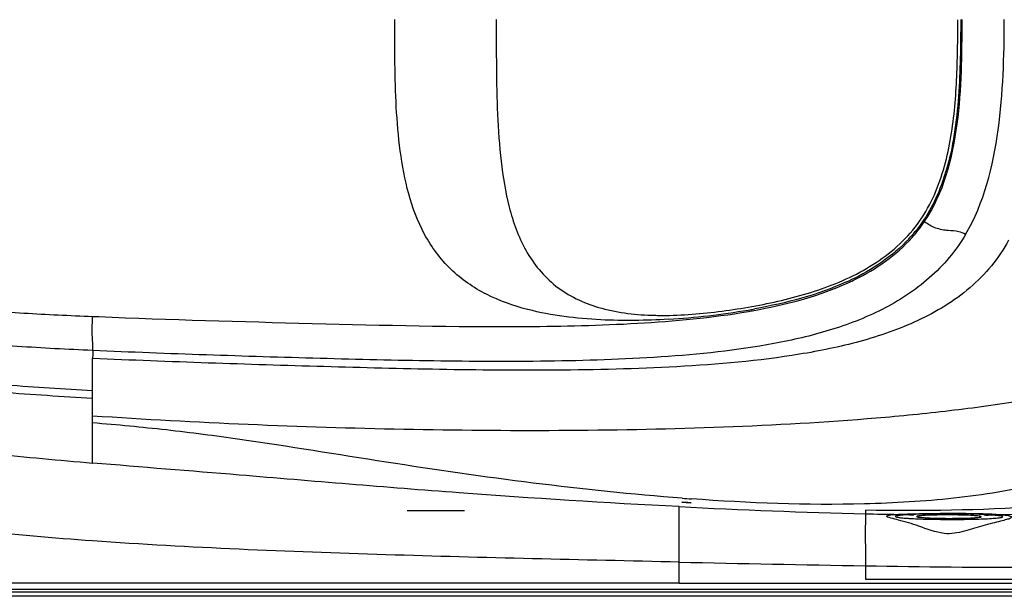
# Model space of a CAD drawing. Units: millimetres. Extents: x 390 to 2093, y 1325 to 2128.
# Drawn here: x 779 to 1467, y 1325 to 1728 of the extents above; entities that cross this region are included whole.
import ezdxf

# ---------------------------------------------------------------- set-up
doc = ezdxf.new("R2010")
doc.units = ezdxf.units.MM
doc.header["$LTSCALE"] = 61.468
doc.layers.get('0').update_dxf_attribs({"linetype": 'CONTINUOUS'})
for name, color, linetype in [('_CURVE', 7, 'CONTINUOUS'), ('_SURFACE', 7, 'CONTINUOUS'), ('SURFACE', 7, 'CONTINUOUS')]:
    doc.layers.add(name, color=color, linetype=linetype)

msp = doc.modelspace()

# ---------------------------------------------------------------- linework, layer by layer
at = {"color": 7, "linetype": 'Continuous'}
for p, q in [((830.42, 1521.06), (834.83, 1520.88)), ((1134.53, 1525.86), (1134.23, 1525.93)), ((830.42, 1446.65), (830.42, 1491.64)), ((830.42, 1418.59), (830.42, 1446.65)), ((1240.25, 1349.37), (1240.25, 1388.11)), ((1370.25, 1385.55), (1370.25, 1383.13)), ((1240.25, 1334.7), (1240.25, 1349.37)), ((1370.25, 1346.77), (1370.25, 1337.45)), ((1240.25, 1334.7), (401.33, 1334.7)), ((1240.25, 1334.7), (2079.17, 1334.7)), ((1370.25, 1337.45), (1490.24, 1337.45)), ((2079.17, 1328.45), (401.33, 1328.45)), ((2082.17, 1325.45), (404.33, 1325.45))]:
    msp.add_line(p, q, dxfattribs=at)
for centre, radius, start, end in [((1278.86, 1666.36), 154.05, 340.46655, 343.3883), ((1324.73, 1645.95), 104.7, 322.11551, 325.86034), ((1323.93, 1646.62), 104.75, 316.94741, 321.28531), ((1324.64, 1646.02), 104.82, 318.218, 322.11454), ((1282.66, 1709.78), 181.66, 293.22026, 296.22318), ((1283.05, 1709.05), 179.84, 294.31412, 295.34515), ((1228.4, 1737.32), 215.56, 267.9117, 269.06025), ((1228.64, 1751.71), 229.95, 269.05998, 270.11698), ((1228.61, 1767.75), 245.99, 270.11692, 271.10544), ((1202.14, 2027.4), 509.23, 273.42909, 279.74341), ((1212.95, 1962.95), 443.89, 279.77685, 280.40126), ((1212.54, 1965.22), 447.18, 279.77778, 280.28243), ((1375.78, 3150.14), 1761.2, 265.65034, 265.8618), ((1440.18, 4429.83), 3047.49, 268.68505, 269.1093), ((1436.57, 3345.36), 1962.96, 270.81582, 271.56678), ((1427.6, 954.11), 428.21, 89.53215, 90.19383), ((1707.12, 21469.08), 20125.13, 268.6707, 269.040872), ((1502.6, 9192.12), 7846.46, 269.03348, 269.909767)]:
    msp.add_arc(centre, radius, start, end, dxfattribs=at)
for points, knots in [([(830.42, 1364.19), (802.86, 1366.15), (747.77, 1370.81), (665.53, 1381.31), (597.74, 1395.59), (545.49, 1413.78), (508.14, 1431.98), (474.27, 1456.21), (437.24, 1497.74), (411.58, 1563.47), (399.72, 1645.49), (398.87, 1700.82), (398.87, 1728.44)], [0, 0, 0, 0, 0.125163, 0.250312, 0.375396, 0.437954, 0.500484, 0.562962, 0.625396, 0.749885, 0.874873, 1, 1, 1, 1]), ([(830.42, 1497.24), (812.88, 1498.03), (777.78, 1499.76), (725.3, 1504.32), (681.86, 1511.58), (648.31, 1522.15), (624.55, 1533.79), (603.9, 1550.56), (588.78, 1572.48), (579.48, 1597.28), (572.57, 1631.79), (570.11, 1675.76), (570.13, 1710.87), (570.13, 1728.44)], [0, 0, 0, 0, 0.125085, 0.250154, 0.375153, 0.43766, 0.500115, 0.562494, 0.624863, 0.687316, 0.749833, 0.874882, 1, 1, 1, 1]), ([(594.51, 1728.44), (594.51, 1712.41), (594.45, 1680.37), (596.08, 1640.25), (601.25, 1608.58), (608.61, 1585.57), (622.01, 1565.16), (641.53, 1550.58), (663.71, 1541.11), (694.68, 1532.64), (734.43, 1526.87), (782.37, 1523.17), (814.41, 1521.72), (830.42, 1521.06)], [0, 0, 0, 0, 0.125115, 0.250168, 0.312682, 0.37512, 0.437415, 0.499747, 0.562216, 0.624744, 0.749798, 0.874898, 1, 1, 1, 1]), ([(1134.23, 1525.93), (1124.39, 1528.5), (1105.05, 1535.29), (1079.47, 1552.77), (1061.07, 1577.76), (1050.38, 1606.61), (1044.8, 1636.74), (1041.46, 1677.43), (1041.5, 1708.05), (1041.5, 1728.44)], [0, 0, 0, 0, 0.124928, 0.249622, 0.374298, 0.499237, 0.62436, 0.749558, 1, 1, 1, 1]), ([(1112.38, 1728.47), (1112.38, 1706.43), (1112.29, 1673.4), (1115.22, 1629.59), (1120.5, 1597.33), (1131.4, 1566.35), (1152.67, 1540.15), (1184.62, 1525.18), (1208.17, 1522.35), (1220.55, 1521.9)], [0, 0, 0, 0, 0.247618, 0.370958, 0.492949, 0.614008, 0.736271, 0.860861, 1, 1, 1, 1]), ([(1233.35, 1521.8), (1247.4, 1522.07), (1275.47, 1524.9), (1317.01, 1532.68), (1357.35, 1545.66), (1387.97, 1564.19), (1407.13, 1585.06), (1421.44, 1609.52), (1430.79, 1643.95), (1434.5, 1686.1), (1434.76, 1714.31), (1434.82, 1728.42)], [0, 0, 0, 0, 0.124788, 0.249813, 0.374884, 0.49963, 0.56214, 0.624665, 0.749571, 0.874747, 1, 1, 1, 1]), ([(1411.39, 1587.19), (1424.9, 1607.12), (1437.45, 1656.13), (1437.72, 1704.16), (1437.82, 1728.44)], [0, 0, 0, 0, 0.497873, 1, 1, 1, 1]), ([(1436.82, 1728.44), (1436.75, 1710.62), (1436.39, 1675.03), (1431.58, 1639.37), (1426.48, 1622.32)], [0, 0, 0, 0, 0.500438, 1, 1, 1, 1]), ([(1440.18, 1578.29), (1453.17, 1600.29), (1465.83, 1651.72), (1467.19, 1702.75), (1467.27, 1728.44)], [0, 0, 0, 0, 0.49855, 1, 1, 1, 1]), ([(463.92, 1725.94), (463.94, 1702.52), (464.69, 1667.34), (469.86, 1620.74), (476.6, 1586.21), (487.63, 1552.72), (504.77, 1521.82), (528.13, 1495.26), (556.66, 1474.39), (588.44, 1459.16), (632.99, 1444.45), (690.65, 1433.35), (760.42, 1424.96), (807.08, 1420.55), (830.42, 1418.59)], [0, 0, 0, 0, 0.125048, 0.187576, 0.250088, 0.312566, 0.375, 0.437421, 0.499852, 0.562331, 0.624843, 0.749849, 0.874921, 1, 1, 1, 1]), ([(830.42, 1463.64), (809.24, 1464.96), (766.92, 1467.78), (703.61, 1472.82), (640.88, 1481.12), (579.27, 1496.57), (532.23, 1525.08), (505.39, 1560.21), (492.09, 1591.55), (484.31, 1624.58), (478.4, 1669.41), (477.66, 1703.36), (477.64, 1725.94)], [0, 0, 0, 0, 0.122491, 0.244696, 0.366402, 0.48738, 0.60956, 0.67437, 0.739385, 0.804515, 0.869676, 1, 1, 1, 1]), ([(830.42, 1469.02), (810.38, 1470.19), (770.29, 1472.6), (710.4, 1479.1), (661.04, 1489.12), (623.23, 1502.81), (596.61, 1517.15), (573.62, 1536.51), (550.89, 1567.94), (536.71, 1613.84), (532.14, 1669.78), (532.06, 1707.22), (532.06, 1725.94)], [0, 0, 0, 0, 0.128633, 0.257244, 0.385773, 0.450051, 0.514287, 0.578468, 0.640856, 0.760254, 0.880078, 1, 1, 1, 1]), ([(1440.18, 1578.29), (1438.72, 1579.19), (1434.76, 1580.78), (1427.59, 1580.85), (1419.13, 1582.32), (1413.9, 1585.48), (1411.39, 1587.19)], [0, 0, 0, 0, 0.167961, 0.409895, 0.700869, 1, 1, 1, 1]), ([(1440.18, 1578.29), (1433.47, 1566.93), (1416.06, 1546.38), (1382.46, 1524.65), (1345.21, 1510.48), (1293.56, 1498.49), (1227.54, 1491.79), (1148.15, 1489.27), (1068.7, 1489.67), (989.28, 1491.57), (909.87, 1494.05), (856.94, 1496.04), (830.49, 1497.24)], [0, 0, 0, 0, 0.062283, 0.124661, 0.187125, 0.249632, 0.374638, 0.4997, 0.624773, 0.749849, 0.874927, 1, 1, 1, 1]), ([(1470.24, 1574.28), (1463.52, 1561.68), (1444.6, 1539.11), (1407.39, 1516.69), (1366.49, 1502.67), (1310.15, 1491.15), (1238.88, 1485.06), (1154.96, 1483.04), (1072.78, 1483.76), (965.06, 1486.6), (884.27, 1489.27), (830.42, 1491.64)], [0, 0, 0, 0, 0.064338, 0.128862, 0.193479, 0.258131, 0.3874, 0.514822, 0.63606, 0.757345, 1, 1, 1, 1]), ([(830.42, 1451.66), (902.82, 1446.79), (1047.48, 1440.73), (1228.01, 1441.12), (1352.94, 1447.65), (1422.7, 1454.21), (1473.8, 1460.97), (1524.43, 1470.57), (1565.85, 1482.33), (1597.47, 1495.83), (1619.77, 1508.83), (1639.32, 1525.99), (1648.42, 1540.78), (1652.25, 1548.45)], [0, 0, 0, 0, 0.256008, 0.510664, 0.636639, 0.697241, 0.757841, 0.818428, 0.878982, 0.909264, 0.93953, 0.969754, 1, 1, 1, 1]), ([(1685.04, 1548.45), (1677.37, 1529.13), (1655.39, 1492.96), (1608.63, 1450.94), (1553.46, 1421.34), (1493.77, 1402.85), (1432.02, 1392.98), (1350.12, 1388.17), (1288.88, 1390.62), (1248.69, 1393.52)], [0, 0, 0, 0, 0.126069, 0.251695, 0.377182, 0.50287, 0.628996, 0.755592, 1, 1, 1, 1]), ([(830.49, 1497.24), (830.87, 1499.57), (829.88, 1507.58), (830.2, 1515.49), (830.42, 1521.06)], [0, 0, 0, 0, 0.29795, 1, 1, 1, 1]), ([(834.83, 1520.88), (884.5, 1518.86), (983.88, 1516.03), (1083.31, 1513.69), (1133.01, 1514.01)], [0, 0, 0, 0, 0.500045, 1, 1, 1, 1]), ([(1133.01, 1514.01), (1159.01, 1514.18), (1210.97, 1515.39), (1262.88, 1520.11), (1288.49, 1524.53)], [0, 0, 0, 0, 0.500099, 1, 1, 1, 1]), ([(1232.6, 1519.08), (1216.92, 1518.13), (1184.04, 1517.65), (1151.13, 1521.55), (1134.53, 1525.86)], [0, 0, 0, 0, 0.478116, 1, 1, 1, 1]), ([(830.49, 1497.24), (830.5, 1496.7), (830.52, 1494.83), (830.48, 1492.97), (830.42, 1491.64)], [0, 0, 0, 0, 0.290367, 1, 1, 1, 1]), ([(1242.21, 1394.01), (1207.48, 1396.65), (1138.42, 1403.87), (1035.58, 1418.89), (950.39, 1432.97), (881.97, 1442.03), (847.61, 1445.19), (830.42, 1446.65)], [0, 0, 0, 0, 0.251605, 0.501428, 0.750768, 0.875389, 1, 1, 1, 1]), ([(1240.25, 1388.11), (1188.94, 1390.71), (1086.39, 1397.22), (949.9, 1408.87), (864.55, 1415.73), (830.42, 1418.59)], [0, 0, 0, 0, 0.374994, 0.749998, 1, 1, 1, 1]), ([(1242, 1391.23), (1242.01, 1391.31), (1242.51, 1391.22), (1243.03, 1391.32), (1244.1, 1391.23), (1245.26, 1391.19), (1246.42, 1391.08), (1247.5, 1391.03), (1247.99, 1390.86), (1248.5, 1390.9), (1248.49, 1390.81)], [0, 0, 0, 0, 0.039247, 0.147929, 0.310014, 0.500812, 0.691298, 0.852769, 0.960949, 1, 1, 1, 1]), ([(1248.49, 1390.81), (1248.49, 1390.73), (1247.99, 1390.82), (1247.47, 1390.72), (1246.39, 1390.8), (1245.23, 1390.85), (1244.08, 1390.95), (1243, 1391), (1242.5, 1391.17), (1242, 1391.14), (1242, 1391.23)], [0, 0, 0, 0, 0.039207, 0.147888, 0.309963, 0.500738, 0.6912, 0.85266, 0.960859, 1, 1, 1, 1]), ([(1370.25, 1383.13), (1370.25, 1382.73), (1370.12, 1370.61), (1370.22, 1358.49), (1370.25, 1346.77)], [0, 0, 0, 0, 0.03347, 1, 1, 1, 1]), ([(1426.15, 1382.31), (1423.55, 1382.3), (1418.8, 1382.24), (1413.19, 1382.06), (1409.69, 1381.82), (1407.79, 1381.66), (1406.88, 1381.47), (1406.16, 1381.34), (1406.16, 1381.2)], [0, 0, 0, 0, 0.389011, 0.710557, 0.832426, 0.922688, 0.978711, 1, 1, 1, 1]), ([(1406.16, 1381.2), (1406.16, 1381.05), (1406.88, 1380.92), (1407.81, 1380.72), (1409.71, 1380.55), (1413.23, 1380.3), (1418.87, 1380.09), (1423.63, 1380), (1426.24, 1379.98)], [0, 0, 0, 0, 0.021441, 0.077606, 0.168056, 0.289988, 0.611453, 1, 1, 1, 1]), ([(1426.24, 1379.98), (1426.22, 1379.98), (1426.2, 1379.97), (1426.16, 1379.96), (1426.16, 1379.95)], [0, 0, 0, 0, 0.715404, 1, 1, 1, 1]), ([(1426.16, 1379.95), (1426.17, 1379.94), (1426.2, 1379.93), (1426.22, 1379.92), (1426.24, 1379.92)], [0, 0, 0, 0, 0.307082, 1, 1, 1, 1]), ([(1426.24, 1379.92), (1427.03, 1379.75), (1428.66, 1379.88), (1430.29, 1379.74), (1431.08, 1379.91)], [0, 0, 0, 0, 0.499909, 1, 1, 1, 1]), ([(1431.08, 1379.97), (1433.69, 1379.98), (1438.46, 1380.04), (1444.09, 1380.22), (1447.61, 1380.46), (1449.52, 1380.62), (1450.44, 1380.81), (1451.16, 1380.94), (1451.16, 1381.09)], [0, 0, 0, 0, 0.388564, 0.710024, 0.831952, 0.922397, 0.97856, 1, 1, 1, 1]), ([(1431.16, 1379.94), (1431.16, 1379.94), (1431.13, 1379.96), (1431.1, 1379.97), (1431.08, 1379.97)], [0, 0, 0, 0, 0.284539, 1, 1, 1, 1]), ([(1431.08, 1379.91), (1431.1, 1379.91), (1431.13, 1379.91), (1431.16, 1379.93), (1431.16, 1379.94)], [0, 0, 0, 0, 0.693071, 1, 1, 1, 1]), ([(1451.16, 1381.09), (1451.16, 1381.23), (1450.44, 1381.36), (1449.52, 1381.56), (1447.62, 1381.73), (1444.1, 1381.98), (1438.47, 1382.2), (1433.71, 1382.28), (1431.1, 1382.3)], [0, 0, 0, 0, 0.021296, 0.077365, 0.167695, 0.289636, 0.61124, 1, 1, 1, 1]), ([(1240.25, 1349.37), (1171.91, 1350.9), (1035.25, 1353.86), (898.6, 1359.34), (830.42, 1364.19)], [0, 0, 0, 0, 0.500014, 1, 1, 1, 1])]:
    msp.add_open_spline(points, degree=3, knots=knots, dxfattribs=at)
for points in [[(1424.04, 1614.85), (1419.75, 1602.78), (1413.67, 1591.11), (1405.66, 1581.11)], [(1400.47, 1575.12), (1389.2, 1563.05), (1374.95, 1553.59), (1360.03, 1546.52)], [(1362.93, 1546.81), (1377.73, 1554.11), (1391.8, 1563.87), (1402.8, 1576.18)], [(1292.36, 1525.21), (1313.48, 1529.04), (1334.57, 1534.36), (1354.28, 1542.83)], [(1357.1, 1545.16), (1336.83, 1536), (1314.96, 1530.38), (1293.09, 1526.36)], [(1240.25, 1388.11), (1283.56, 1385.91), (1326.89, 1384.13), (1370.25, 1383.13)], [(1490.24, 1388.04), (1450.32, 1385.5), (1410.25, 1384.93), (1370.25, 1385.55)]]:
    msp.add_open_spline(points, degree=3, dxfattribs=at)
at = {"layer": '_CURVE', "color": 40, "linetype": 'Continuous'}
for p, q in [((1399.2, 1382.64), (1398.65, 1382.62)), ((1403.07, 1382.43), (1403.59, 1382.45)), ((1403.59, 1382.45), (1404.03, 1382.46)), ((1404.03, 1382.46), (1403.82, 1382.47))]:
    msp.add_line(p, q, dxfattribs=at)
for centre, radius, start, end in [((1404.2, 1245.14), 137.59, 92.3111, 92.47635), ((1441.64, 1098.6), 284.45, 86.55822, 86.67186), ((1450.67, 1248.74), 134.04, 86.27548, 86.55816), ((1439.55, 1075.27), 307.28, 87.3753, 87.50073), ((1440.65, 1098.99), 283.53, 87.24264, 87.3764)]:
    msp.add_arc(centre, radius, start, end, dxfattribs=at)
for points, knots in [([(1398.25, 1382.6), (1398.52, 1382.59), (1399.01, 1382.57), (1399.85, 1382.54), (1400.66, 1382.51), (1401.76, 1382.48), (1402.55, 1382.45), (1403.07, 1382.43)], [0, 0, 0, 0, 0.166667, 0.333333, 0.5, 0.666667, 1, 1, 1, 1]), ([(1398.25, 1382.6), (1398.51, 1382.59), (1399, 1382.57), (1399.84, 1382.54), (1400.65, 1382.51), (1401.76, 1382.48), (1402.55, 1382.45), (1403.07, 1382.43)], [0, 0, 0, 0, 0.166667, 0.333333, 0.5, 0.666667, 1, 1, 1, 1]), ([(1403.82, 1382.47), (1403.75, 1382.48), (1403.54, 1382.49), (1403.19, 1382.5), (1402.75, 1382.52), (1402.27, 1382.53), (1401.75, 1382.55), (1401.14, 1382.56), (1400.56, 1382.58), (1399.76, 1382.61), (1399.37, 1382.63), (1399.2, 1382.64)], [0, 0, 0, 0, 0.058824, 0.176471, 0.294118, 0.411765, 0.529412, 0.647059, 0.764706, 0.882353, 1, 1, 1, 1])]:
    msp.add_open_spline(points, degree=3, knots=knots, dxfattribs=at)
for points in [[(1404.03, 1382.46), (1403.8, 1382.48), (1403.35, 1382.5), (1402.74, 1382.52), (1402.18, 1382.53), (1401.66, 1382.55), (1401.17, 1382.56), (1400.65, 1382.58), (1400.28, 1382.59), (1399.89, 1382.61), (1399.45, 1382.63), (1399.2, 1382.64)], [(1458.16, 1382.56), (1457.97, 1382.55), (1457.56, 1382.52), (1456.7, 1382.46), (1456.08, 1382.42), (1455.43, 1382.37), (1454.88, 1382.34), (1454.38, 1382.31), (1453.91, 1382.29), (1453.47, 1382.27), (1453.17, 1382.26), (1453.03, 1382.25)], [(1454.29, 1382.19), (1454.84, 1382.21), (1455.96, 1382.26), (1457.73, 1382.37), (1458.84, 1382.45), (1459.38, 1382.49)]]:
    msp.add_open_spline(points, degree=3, dxfattribs=at)
at = {"layer": '_SURFACE', "color": 7, "linetype": 'Continuous'}
msp.add_line((401.33, 1330.4), (2079.17, 1330.4), dxfattribs=at)
for centre, radius, start, end in [((1429.38, 2001.5), 622.31, 268.3915, 269.71105), ((1430.44, 2096.74), 717.55, 269.6645, 270.16956), ((1430.81, 2020.51), 641.33, 270.15665, 271.36732)]:
    msp.add_arc(centre, radius, start, end, dxfattribs=at)
for points, knots in [([(1393.29, 1378.75), (1390.47, 1379.51), (1379.6, 1381.79), (1390.17, 1382.55), (1392.81, 1382.7)], [0, 0, 0, 0, 0.524815, 1, 1, 1, 1]), ([(1458.94, 1382.22), (1450.79, 1382.82), (1437.73, 1383.09), (1422.37, 1383.12), (1413.07, 1382.97), (1406.81, 1382.8), (1401.4, 1382.58), (1397.03, 1382.27), (1394.14, 1382.05), (1392.45, 1381.72), (1391.69, 1381.66), (1390.84, 1380.96), (1393.05, 1380.67), (1394.85, 1380.32), (1397.14, 1380.16), (1398.38, 1380.06)], [0, 0, 0, 0, 0.325787, 0.519979, 0.612169, 0.696311, 0.769198, 0.828051, 0.870649, 0.885368, 0.895535, 0.902995, 0.917561, 0.950246, 1, 1, 1, 1]), ([(1392.81, 1382.7), (1393.97, 1382.77), (1399.6, 1383.03), (1405.24, 1383.17), (1409.71, 1383.26)], [0, 0, 0, 0, 0.206862, 1, 1, 1, 1]), ([(1409.71, 1383.26), (1412.79, 1383.32), (1425.42, 1383.52), (1438.05, 1383.56), (1447.6, 1383.36)], [0, 0, 0, 0, 0.243597, 1, 1, 1, 1]), ([(1447.6, 1383.36), (1449.23, 1383.33), (1454.88, 1383.19), (1460.52, 1382.94), (1464.52, 1382.6)], [0, 0, 0, 0, 0.288874, 1, 1, 1, 1]), ([(1464.52, 1382.6), (1465.95, 1382.48), (1468.4, 1382.13), (1470.77, 1381.94), (1472.82, 1380.88), (1470.84, 1379.59), (1468.51, 1379.01), (1464.17, 1377.74), (1458.66, 1376.4), (1454.5, 1375.28), (1452.24, 1374.65)], [0, 0, 0, 0, 0.146643, 0.238971, 0.277794, 0.318078, 0.41246, 0.56153, 0.760054, 1, 1, 1, 1]), ([(1425.3, 1369.37), (1419.15, 1370.09), (1408.7, 1374.4), (1398.05, 1377.48), (1393.29, 1378.75)], [0, 0, 0, 0, 0.556687, 1, 1, 1, 1]), ([(1398.38, 1380.06), (1399.33, 1379.99), (1403.83, 1379.7), (1408.35, 1379.54), (1411.91, 1379.43)], [0, 0, 0, 0, 0.21023, 1, 1, 1, 1]), ([(1446.11, 1379.37), (1448.34, 1379.42), (1452.45, 1379.56), (1457.81, 1379.8), (1462.25, 1380.2), (1464.3, 1380.36), (1466.62, 1380.97), (1464.64, 1381.78), (1462.61, 1381.81), (1460.28, 1382.12), (1458.94, 1382.22)], [0, 0, 0, 0, 0.242202, 0.444335, 0.597256, 0.694215, 0.732301, 0.763666, 0.853684, 1, 1, 1, 1]), ([(1452.24, 1374.65), (1447.96, 1373.46), (1439.31, 1370.57), (1430.01, 1368.82), (1425.3, 1369.37)], [0, 0, 0, 0, 0.483837, 1, 1, 1, 1])]:
    msp.add_open_spline(points, degree=3, knots=knots, dxfattribs=at)
at = {"layer": 'SURFACE', "color": 7, "linetype": 'Continuous'}
msp.add_line((1090.25, 1385.2), (1050.25, 1385.2), dxfattribs=at)

doc.saveas('drawing.dxf')
